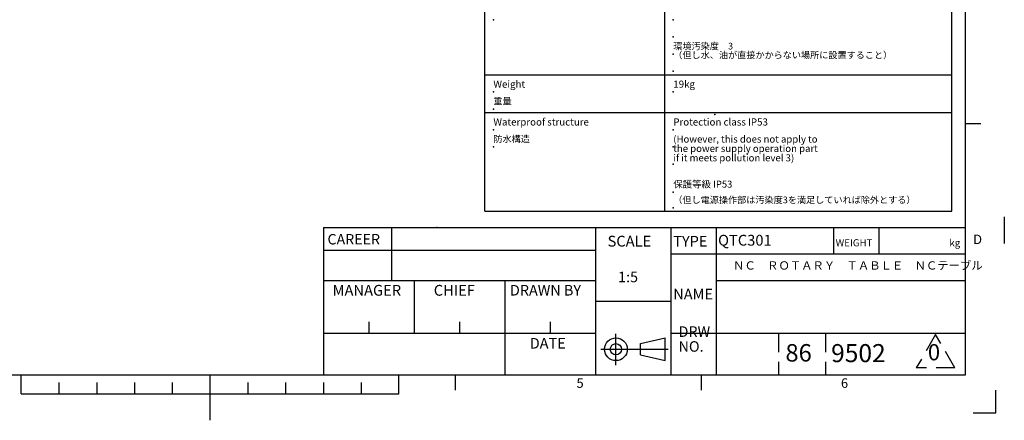
# Model space of a CAD drawing. Extents: x 0 to 420, y 0 to 297.
# Drawn here: x 160 to 420, y 0 to 106 of the extents above; entities that cross this region are included whole.
import ezdxf

# ---------------------------------------------------------------- set-up
doc = ezdxf.new("R2010")
doc.units = 0
doc.header["$LTSCALE"] = 20
doc.linetypes.add('CENTER', pattern=[2, 1.25, -0.25, 0.25, -0.25])
doc.linetypes.add('HIDDEN', pattern=[0.375, 0.25, -0.125])
doc.layers.add('MAIN0', color=7, linetype='CONTINUOUS')
doc.layers.add('WAKU0', color=7, linetype='CONTINUOUS')
doc.styles.add('KNJYOKO', font='TXT', dxfattribs={"bigfont": 'BIGFONT'})

# ---------------------------------------------------------------- blocks, each defined once
blk = doc.blocks.new('M0')
at = {"layer": 'WAKU0', "color": 0, "linetype": 'BYBLOCK', "lineweight": -2}
for p, q in [((410, 12), (410, 287)), ((410, 78.5), (414, 78.5)), ((420.24, 53.8), (420.24, 46.8)), ((20, 12), (410, 12)), ((160, 7), (160, 12)), ((210, 0), (210, 12)), ((260, 7), (260, 12)), ((274.98, 8), (274.98, 12)), ((340.09, 8), (340.09, 12)), ((170, 10), (170, 7)), ((180, 10), (180, 7)), ((190, 10), (190, 7)), ((200, 10), (200, 7)), ((220, 10), (220, 7)), ((230, 10), (230, 7)), ((240, 10), (240, 7)), ((250, 10), (250, 7)), ((418, 2), (418, 8)), ((160, 7), (260, 7)), ((412, 2), (418, 2))]:
    blk.add_line(p, q, dxfattribs=at)
at = {"layer": 'WAKU0', "color": 0, "linetype": 'BYBLOCK', "lineweight": -2, "char_height": 3.1, "attachment_point": 1, "line_spacing_factor": 0.672}
for s, insert in [('{\\H0.81x;D}', (412, 49.1)), ('{\\H0.81x;5}', (307, 11.1)), ('{\\H0.81x;6}', (377, 11.1))]:
    blk.add_mtext(s, dxfattribs=dict(at, insert=insert))

msp = doc.modelspace()

# ---------------------------------------------------------------- linework, layer by layer
at = {"layer": 'MAIN0', "color": 3, "linetype": 'CONTINUOUS'}
for p, q in [((282.72789, 55.26808), (282.72789, 220.02608)), ((330.34789, 55.26808), (330.34789, 220.02608)), ((406.30874, 55.26808), (406.30874, 220.02608)), ((282.72789, 91.38999), (406.30874, 91.38999)), ((282.72789, 81.39001), (406.30874, 81.39001)), ((282.72789, 55.26808), (406.30874, 55.26808))]:
    msp.add_line(p, q, dxfattribs=at)
for p in [(285.00061, 105.93541), (332.62061, 105.93541), (332.62061, 101.38996), (332.62061, 96.84452), (332.62061, 92.29907), (285.00061, 86.84454), (332.62061, 86.84454), (285.00061, 82.2991), (343.63279, 80.85589), (285.00061, 76.84456), (332.62061, 76.84456), (285.00061, 72.29912), (332.62061, 72.29912), (332.62061, 67.75368), (332.62061, 60.36575), (332.62061, 56.17717)]:
    msp.add_point(p, dxfattribs=at)
at = {"layer": 'WAKU0', "color": 3, "linetype": 'CONTINUOUS'}
for p, q in [((240, 51), (410, 51)), ((240, 51), (240, 12)), ((258, 51), (258, 37)), ((312, 51), (312, 12)), ((332, 51), (332, 12)), ((344, 51), (344, 12)), ((375, 51), (375, 44)), ((387, 51), (387, 44)), ((240, 45), (312, 45)), ((332, 44), (410, 44)), ((240, 37), (312, 37)), ((264, 37), (264, 23)), ((288, 37), (288, 12)), ((344, 37), (410, 37)), ((312, 31.5), (332, 31.5)), ((252, 26), (252, 23)), ((276, 26), (276, 23)), ((300, 26), (300, 23)), ((240, 23), (312, 23)), ((323.93369, 20.28041), (330.47139, 21.78041)), ((330.47139, 15.78041), (330.47139, 21.78041)), ((332, 23), (410, 23)), ((323.93369, 17.28041), (323.93369, 20.28041)), ((323.93369, 17.28041), (330.47139, 15.78041))]:
    msp.add_line(p, q, dxfattribs=at)
at = {"layer": 'WAKU0', "color": 12, "linetype": 'CENTER'}
for p, q in [((317.44746, 14.55922), (317.44746, 22.89865)), ((313.43218, 18.78041), (331.27658, 18.78041))]:
    msp.add_line(p, q, dxfattribs=at)
at = {"layer": 'WAKU0', "color": 3, "linetype": 'HIDDEN'}
for p, q in [((360.5, 23), (360.5, 12)), ((372.9, 23), (372.9, 12)), ((402.05, 22.7007), (396.94004, 13.85)), ((407.15996, 13.85), (402.05, 22.7007)), ((407.15996, 13.85), (396.94004, 13.85))]:
    msp.add_line(p, q, dxfattribs=at)
at = {"layer": 'WAKU0', "color": 3, "linetype": 'CONTINUOUS'}
for radius in [3, 1.5]:
    msp.add_circle((317.44746, 18.78041), radius, dxfattribs=at)
msp.add_point((270, 51), dxfattribs=at)

# ---------------------------------------------------------------- block references
at = {"layer": 'WAKU0', "color": 2, "linetype": 'CONTINUOUS'}
msp.add_blockref('M0', (0, 0), dxfattribs=at)

# ---------------------------------------------------------------- texts
at = {"layer": 'MAIN0', "color": 3, "linetype": 'CONTINUOUS', "char_height": 3, "attachment_point": 1, "line_spacing_factor": 0.8, "style": 'KNJYOKO'}
for s, insert in [('{\\H0.59x;{環境汚染度\u30003\u3000\\P（但し水、油が直接かからない場所に設置すること）}}', (332.62061, 99.84452)), ('{\\H0.59x;{重量}}', (285.00061, 85.2991)), ('{\\H0.59x;{防水構造}}', (285.00061, 75.29912)), ('{\\H0.61x;{保護等級 IP53}}', (332.62061, 63.36575)), ('{\\H0.59x;{（但し電源操作部は汚染度3を満足していれば除外とする）}}', (332.62061, 59.17717))]:
    msp.add_mtext(s, dxfattribs=dict(at, insert=insert))
at = {"layer": 'MAIN0', "color": 3, "linetype": 'CONTINUOUS', "char_height": 3, "attachment_point": 1, "line_spacing_factor": 0.8}
for s, insert in [('{\\H0.63x;{Weight}}', (285.00061, 89.84454)), ('{\\H0.63x;{19kg}}', (332.62061, 89.84454)), ('{\\H0.63x;{Waterproof structure}}', (285.00061, 79.84456)), ('{\\H0.63x;{Protection class IP53}}', (332.62061, 79.84456)), ('{\\H0.62x;{(However, this does not apply to \\Pthe power supply operation part \\Pif it meets pollution level 3)}}', (332.62061, 75.29912))]:
    msp.add_mtext(s, dxfattribs=dict(at, insert=insert))
at = {"layer": 'WAKU0', "color": 3, "linetype": 'CONTINUOUS'}
for s, insert, char_height, attachment_point, line_spacing_factor in [('{\\H0.92x;{CAREER}}', (241.085, 46.5), 3, 7, 0.8), ('{\\H0.92x;{SCALE}}', (315.215, 45.95), 3.0999999, 7, 0.880645), ('{\\H0.91x;{TYPE}}', (332.61, 45.95), 3.0999999, 7, 0.880645), ('{\\H0.92x;{QTC301}}', (344.482, 49.05), 3.0999999, 1, 0.880645), ('{\\H0.63x;{WEIGHT}}', (375.6, 46), 3, 7, 0.9), ('{\\H0.63x;{kg}}', (405.7, 46), 3, 7, 0.9), ('{\\H0.81x;{ }}', (400, 44.85), 5.3000002, 7, 0.639623), ('{\\H0.90x;{1:5}}', (318.005, 39.3), 3.0999999, 1, 1.412903), ('{\\H0.92x;{MANAGER}}', (242.425, 32.95), 3.0999999, 7, 0.687097), ('{\\H0.92x;{CHIEF}}', (269.215, 32.95), 3.0999999, 7, 0.687097), ('{\\H0.93x;{DRAWN BY}}', (289.385, 33), 3, 7, 0.7), ('{\\H0.91x;{NAME}}', (332.61, 31.95), 3.0999999, 7, 2.235484), ('{\\H0.90x;{DRW\\PNO.}}', (334.005, 18.13333), 3.0999999, 7, 0.845161), ('{\\H0.91x;{DATE}}', (294.61, 18.95), 3.0999999, 7, 0.687097), ('{\\H0.87x;{86}}', (362.3, 20.15), 5.3000002, 1, 0.866038), ('{\\H0.90x;{9502}}', (374.4, 20.15), 5.3000002, 1, 0.866038), ('{\\H0.81x;{0}}', (400, 20.15), 5.3000002, 1, 0.866038)]:
    msp.add_mtext(s, dxfattribs=dict(at, insert=insert, char_height=char_height, attachment_point=attachment_point, line_spacing_factor=line_spacing_factor))
at = {"layer": 'WAKU0', "color": 3, "linetype": 'CONTINUOUS', "insert": (348.45, 42.05), "char_height": 3.0999999, "attachment_point": 1, "line_spacing_factor": 0.880645, "style": 'KNJYOKO'}
msp.add_mtext('{\\H0.71x;{ＮＣ\u3000ＲＯＴＡＲＹ\u3000ＴＡＢＬＥ\u3000ＮＣテーブル}}', dxfattribs=at)

doc.saveas('drawing.dxf')
